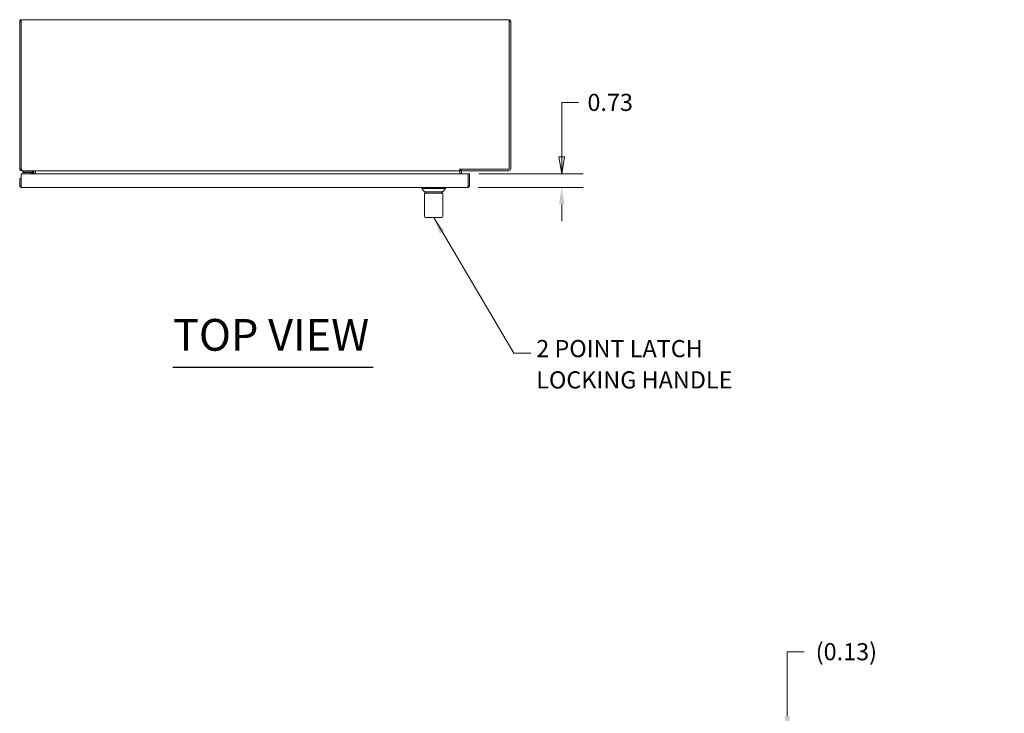
# Model space of a CAD drawing. Units: inches. Extents: x 0 to 216, y -43 to 82.
# Drawn here: x 47 to 99, y 45 to 82 of the extents above; entities that cross this region are included whole.
import ezdxf

# ---------------------------------------------------------------- set-up
doc = ezdxf.new("R2010")
doc.units = ezdxf.units.IN
doc.header["$LTSCALE"] = 9.090909
doc.header["$MEASUREMENT"] = 0
doc.layers.get('0').update_dxf_attribs({"lineweight": 0})
for name, color, linetype, lineweight in [('Dimension (ANSI)', 7, 'Continuous', 5), ('Symbol (ANSI)', 7, 'Continuous', 5), ('Visible (ANSI)', 7, 'Continuous', 5)]:
    doc.layers.add(name, color=color, linetype=linetype, lineweight=lineweight)
doc.styles.add('ROMANS', font='romans.shx')
doc.styles.add('Text Style168', font='tahoma.ttf')
doc.dimstyles.new('Default (ANSI)', dxfattribs={"dimscale": 9.090909, "dimtxt": 0.1, "dimasz": 0.098425, "dimexe": 0.125, "dimexo": 0.0625, "dimgap": 0.031496, "dimtad": 0, "dimtih": 1, "dimtoh": 1, "dimrnd": 1e-08, "dimzin": 0, "dimdsep": 46, "dimtxsty": 'ROMANS', "dimcen": 0.09, "dimdle": 0.393701, "dimclrd": 256, "dimclre": 256, "dimclrt": 256, "dimadec": 0, "dimazin": 0, "dimtfac": 1, "dimtofl": 0, "dimtmove": 0, "dimatfit": 3, "dimfxl": 1, "dimtolj": 1, "dimtzin": 0, "dimlwd": -1, "dimlwe": -1, "dimarcsym": 0})
doc.dimstyles.new('Default (ANSI)$7', dxfattribs={"dimscale": 9.090909, "dimtxt": 0.1, "dimasz": 0.098425, "dimexe": 0.125, "dimexo": 0.0625, "dimgap": 0.031496, "dimtad": 0, "dimtih": 1, "dimtoh": 1, "dimrnd": 1e-08, "dimzin": 0, "dimdsep": 46, "dimtxsty": 'ROMANS', "dimcen": 0.09, "dimdle": 0.393701, "dimclrd": 256, "dimclre": 256, "dimclrt": 256, "dimadec": 0, "dimazin": 0, "dimtfac": 1, "dimtofl": 0, "dimtmove": 0, "dimatfit": 3, "dimfxl": 1, "dimtolj": 1, "dimtzin": 0, "dimlwd": -1, "dimlwe": -1, "dimarcsym": 0})

# ---------------------------------------------------------------- blocks, each defined once
blk = doc.blocks.new('_Closed')
at = {"color": 0, "linetype": 'ByBlock', "lineweight": -2}
for p, q in [((-1, 0.167), (0, 0)), ((-1, 0.167), (-1, -0.167)), ((0, 0), (-1, -0.167)), ((0, 0), (-1, 0))]:
    blk.add_line(p, q, dxfattribs=at)
blk = doc.blocks.new('*D17')
at = {"layer": 'Defpoints', "color": 0, "transparency": 16777216}
for p in [(70.799, 73.686), (70.784, 72.956), (75.759, 72.956)]:
    blk.add_point(p, dxfattribs=at)
at = {"layer": 'Dimension (ANSI)', "transparency": 16777216}
for p, q in [((75.759, 74.581), (75.759, 77.462)), ((75.759, 77.462), (76.654, 77.462)), ((71.367, 73.686), (76.896, 73.686)), ((71.352, 72.956), (76.896, 72.956)), ((75.759, 72.061), (75.759, 71.167))]:
    blk.add_line(p, q, dxfattribs=at)
blk.add_solid([(75.61, 72.061), (75.909, 72.061), (75.759, 72.956)], dxfattribs=at)
at = {"layer": 'Dimension (ANSI)', "transparency": 16777216, "xscale": 0.8947744965553283, "yscale": 0.8947744965553283, "zscale": 0.8947744965553283, "rotation": 270}
blk.add_blockref('_Closed', (75.759, 73.686), dxfattribs=at)
at = {"layer": 'Dimension (ANSI)', "transparency": 16777216, "insert": (78.326, 77.462), "char_height": 0.9091, "attachment_point": 5, "style": 'ROMANS'}
blk.add_mtext('\\A1;0.73', dxfattribs=at)
blk = doc.blocks.new('*D18')
at = {"layer": 'Defpoints', "color": 0, "transparency": 16777216}
for p in [(87.703, 43.925), (98.324, 43.925), (99.195, 44.05)]:
    blk.add_point(p, dxfattribs=at)
at = {"layer": 'Dimension (ANSI)', "transparency": 16777216}
for p, q in [((87.703, 44.945), (87.703, 48.367)), ((87.703, 48.367), (88.598, 48.367)), ((98.626, 44.05), (86.567, 44.05)), ((97.756, 43.925), (86.567, 43.925)), ((87.703, 43.031), (87.703, 42.136))]:
    blk.add_line(p, q, dxfattribs=at)
for points in [[(87.554, 44.945), (87.852, 44.945), (87.703, 44.05)], [(87.554, 43.031), (87.852, 43.031), (87.703, 43.925)]]:
    blk.add_solid(points, dxfattribs=at)
at = {"layer": 'Dimension (ANSI)', "transparency": 16777216, "insert": (90.832, 48.367), "char_height": 0.9091, "attachment_point": 5, "style": 'ROMANS'}
blk.add_mtext('\\A1;(0.13)', dxfattribs=at)

msp = doc.modelspace()

# ---------------------------------------------------------------- linework, layer by layer
at = {"layer": 'Symbol (ANSI)', "lineweight": 30}
msp.add_line((55.1767, 63.441), (65.7767, 63.441), dxfattribs=at)
at = {"layer": 'Visible (ANSI)'}
for p, q in [((47.0595, 81.7371), (47.0595, 73.9476)), ((47.1335, 81.7371), (47.0595, 81.7371)), ((47.1335, 81.7371), (47.1335, 73.9476)), ((47.1342, 73.9476), (47.1342, 81.7371)), ((47.1647, 81.8424), (72.9542, 81.8424)), ((72.9848, 81.7371), (72.9848, 73.9164)), ((72.9855, 81.7371), (72.9855, 73.9476)), ((72.9855, 81.7371), (73.0595, 81.7371)), ((73.0595, 73.9476), (73.0595, 81.7371)), ((47.0595, 73.9476), (47.1335, 73.9476)), ((47.1355, 73.0457), (47.1355, 73.6861)), ((47.1355, 73.6861), (70.7986, 73.6861)), ((47.1647, 73.8688), (47.1647, 73.8424)), ((47.1647, 73.8424), (47.1909, 73.8424)), ((70.3713, 73.8424), (47.1909, 73.8424)), ((47.3505, 73.8116), (47.2255, 73.8116)), ((47.2255, 73.7526), (47.2255, 73.8116)), ((47.2255, 73.7526), (47.3505, 73.7526)), ((47.3505, 73.8116), (47.7025, 73.8116)), ((47.7025, 73.7526), (47.3505, 73.7526)), ((47.6758, 73.6861), (47.6241, 73.7379)), ((47.7294, 73.6861), (47.7294, 73.7256)), ((47.7885, 73.7256), (47.7885, 73.6861)), ((47.798, 73.8111), (47.798, 73.6861)), ((47.872, 73.6861), (47.872, 73.8111)), ((47.8981, 73.8111), (47.8981, 73.6861)), ((70.3713, 73.9476), (70.3713, 73.9478)), ((70.3713, 73.9478), (70.3715, 73.9478)), ((70.3713, 73.8424), (70.3713, 73.9476)), ((70.3713, 73.8111), (70.3713, 73.8424)), ((70.3713, 73.6861), (70.3713, 73.8111)), ((70.3715, 73.9478), (70.3715, 73.9164)), ((72.9848, 73.9164), (70.3715, 73.9164)), ((70.372, 73.8111), (70.372, 73.6861)), ((70.409, 73.8424), (70.409, 73.9164)), ((70.409, 73.8424), (72.9542, 73.8424)), ((70.446, 73.6861), (70.446, 73.8111)), ((70.7986, 73.6861), (70.7986, 73.0457)), ((70.7993, 73.0457), (70.7993, 73.6861)), ((70.7993, 73.6861), (70.8733, 73.6861)), ((70.8733, 73.0457), (70.8733, 73.6861)), ((47.0608, 73.4361), (47.0608, 73.0457)), ((47.1348, 73.4361), (47.0608, 73.4361)), ((47.1348, 73.0457), (47.0608, 73.0457)), ((47.1348, 73.0457), (47.1348, 73.4361)), ((70.7993, 73.0457), (70.8733, 73.0457)), ((70.7837, 72.9561), (47.1504, 72.9561)), ((68.3497, 72.8931), (68.3497, 72.9561)), ((69.6095, 72.8931), (68.3497, 72.8931)), ((68.4875, 72.7199), (68.3497, 72.8931)), ((68.4875, 72.7199), (69.4717, 72.7199)), ((69.4717, 72.6608), (68.4875, 72.6608)), ((68.4875, 71.4207), (68.4875, 72.6608)), ((68.5701, 72.6608), (68.5701, 72.7199)), ((69.389, 72.6608), (69.389, 72.7199)), ((69.4717, 72.7199), (69.6095, 72.8931)), ((69.4717, 72.4008), (69.4717, 72.6608)), ((69.6095, 72.8931), (69.6095, 72.9561)), ((68.4869, 72.4008), (68.4869, 71.716)), ((68.4869, 72.4008), (68.4875, 72.4008)), ((69.4717, 71.716), (69.4717, 72.4008)), ((69.4717, 72.4008), (69.4723, 72.4008)), ((69.4723, 72.4008), (69.4723, 71.716)), ((68.4869, 71.716), (68.4875, 71.716)), ((69.4717, 71.716), (69.4723, 71.716)), ((69.4717, 71.4207), (69.4717, 71.716)), ((68.5465, 71.3616), (69.4127, 71.3616))]:
    msp.add_line(p, q, dxfattribs=at)
for centre, radius, start, end in [((47.5887, 73.7026), 0.05, 45, 90), ((47.7025, 73.7256), 0.086, 0, 90), ((47.7025, 73.7256), 0.0269, 0, 90), ((47.7667, 73.8111), 0.1053, 0, 11.69575), ((70.4772, 73.8111), 0.1052, 130.4253, 180), ((70.4772, 73.8111), 0.0313, 90, 180), ((72.9542, 73.9476), 0.1053, 270, 0), ((72.9542, 73.9476), 0.0313, 347.78826, 0), ((68.5465, 71.4207), 0.0591, 180, 270), ((69.4127, 71.4207), 0.0591, 270, 0)]:
    msp.add_arc(centre, radius, start, end, dxfattribs=at)
for points, knots in [([(47.1647, 81.8424), (47.1263, 81.8424), (47.0888, 81.8195), (47.0712, 81.7853), (47.0635, 81.7705), (47.0595, 81.7538), (47.0595, 81.7371)], [0, 0, 0, 0, 1.0950581, 1.0950581, 1.0950581, 1.5707963, 1.5707963, 1.5707963, 1.5707963]), ([(47.1369, 81.7509), (47.1351, 81.7475), (47.1339, 81.7437), (47.1336, 81.7398), (47.1335, 81.7389), (47.1335, 81.738), (47.1335, 81.7371)], [1.10743779, 1.10743779, 1.10743779, 1.10743779, 1.48347479, 1.48347479, 1.48347479, 1.57079633, 1.57079633, 1.57079633, 1.57079633]), ([(47.1342, 81.7371), (47.1413, 81.7755), (47.1484, 81.8131), (47.1555, 81.8307), (47.1586, 81.8383), (47.1616, 81.8424), (47.1647, 81.8424)], [0, 0, 0, 0, 1.0950581, 1.0950581, 1.0950581, 1.5707963, 1.5707963, 1.5707963, 1.5707963]), ([(73.0595, 81.7371), (73.0595, 81.7755), (73.0366, 81.8131), (73.0024, 81.8307), (72.9876, 81.8383), (72.9709, 81.8424), (72.9542, 81.8424)], [0, 0, 0, 0, 1.0950581, 1.0950581, 1.0950581, 1.5707963, 1.5707963, 1.5707963, 1.5707963]), ([(72.9542, 81.8424), (72.9613, 81.8424), (72.9684, 81.8195), (72.9755, 81.7853), (72.9786, 81.7705), (72.9817, 81.7538), (72.9848, 81.7371)], [0, 0, 0, 0, 1.0950581, 1.0950581, 1.0950581, 1.5707963, 1.5707963, 1.5707963, 1.5707963]), ([(72.982, 81.7509), (72.9838, 81.7475), (72.985, 81.7437), (72.9854, 81.7398), (72.9854, 81.7389), (72.9855, 81.738), (72.9855, 81.7371)], [1.10743779, 1.10743779, 1.10743779, 1.10743779, 1.48347479, 1.48347479, 1.48347479, 1.57079633, 1.57079633, 1.57079633, 1.57079633]), ([(47.0595, 73.9476), (47.0595, 73.9092), (47.0824, 73.8717), (47.1165, 73.8541), (47.1314, 73.8464), (47.148, 73.8424), (47.1647, 73.8424)], [0, 0, 0, 0, 1.0950581, 1.0950581, 1.0950581, 1.5707963, 1.5707963, 1.5707963, 1.5707963]), ([(47.1909, 73.8424), (47.1777, 73.8424), (47.1645, 73.8653), (47.1514, 73.8994), (47.1456, 73.9143), (47.1399, 73.9309), (47.1342, 73.9476)], [0, 0, 0, 0, 1.0950581, 1.0950581, 1.0950581, 1.5707963, 1.5707963, 1.5707963, 1.5707963]), ([(47.7902, 73.8317), (47.7874, 73.8349), (47.7839, 73.8375), (47.7801, 73.8394), (47.7764, 73.8411), (47.7723, 73.8421), (47.7682, 73.8423)], [-2.42100922, -2.42100922, -2.42100922, -2.42100922, -2.01280226, -2.01280226, -2.01280226, -1.61914817, -1.61914817, -1.61914817, -1.61914817]), ([(47.872, 73.8317), (47.8626, 73.8349), (47.8508, 73.8375), (47.8379, 73.8394), (47.8254, 73.8411), (47.8118, 73.8421), (47.798, 73.8423)], [-2.42100922, -2.42100922, -2.42100922, -2.42100922, -2.01280226, -2.01280226, -2.01280226, -1.61914817, -1.61914817, -1.61914817, -1.61914817]), ([(47.0608, 73.0457), (47.0608, 73.0117), (47.082, 72.9785), (47.113, 72.9643), (47.1247, 72.9589), (47.1375, 72.9561), (47.1504, 72.9561)], [0, 0, 0, 0, 1.1400284, 1.1400284, 1.1400284, 1.5707963, 1.5707963, 1.5707963, 1.5707963]), ([(47.1504, 72.9561), (47.1468, 72.9561), (47.1432, 72.9774), (47.1396, 73.0083), (47.1382, 73.02), (47.1369, 73.0329), (47.1355, 73.0457)], [0, 0, 0, 0, 1.1400284, 1.1400284, 1.1400284, 1.5707963, 1.5707963, 1.5707963, 1.5707963]), ([(70.7837, 72.9561), (70.8177, 72.9561), (70.8509, 72.9774), (70.8651, 73.0083), (70.8705, 73.02), (70.8733, 73.0329), (70.8733, 73.0457)], [0, 0, 0, 0, 1.1400284, 1.1400284, 1.1400284, 1.5707963, 1.5707963, 1.5707963, 1.5707963]), ([(70.7986, 73.0457), (70.795, 73.0117), (70.7914, 72.9785), (70.7878, 72.9643), (70.7864, 72.9589), (70.785, 72.9561), (70.7837, 72.9561)], [0, 0, 0, 0, 1.1400284, 1.1400284, 1.1400284, 1.5707963, 1.5707963, 1.5707963, 1.5707963])]:
    msp.add_open_spline(points, degree=3, knots=knots, dxfattribs=at)
for points in [[(47.1335, 73.9476), (47.1335, 73.9401), (47.1366, 73.9328), (47.1416, 73.9271)], [(47.7027, 73.7508), (47.7027, 73.7508), (47.7027, 73.7508), (47.7027, 73.7508)], [(47.7277, 73.7259), (47.7277, 73.7259), (47.7277, 73.7259), (47.7277, 73.7259)], [(47.7682, 73.8423), (47.7677, 73.8424), (47.7672, 73.8424), (47.7667, 73.8424)], [(47.798, 73.8111), (47.798, 73.8186), (47.7951, 73.8261), (47.7902, 73.8317)], [(47.798, 73.8423), (47.7963, 73.8424), (47.7946, 73.8424), (47.7929, 73.8424)], [(47.8981, 73.8111), (47.8981, 73.8186), (47.8885, 73.8261), (47.872, 73.8317)], [(47.1363, 73.0394), (47.1353, 73.0414), (47.1348, 73.0435), (47.1348, 73.0457)], [(70.7978, 73.0394), (70.7987, 73.0414), (70.7993, 73.0435), (70.7993, 73.0457)]]:
    msp.add_open_spline(points, degree=3, dxfattribs=at)

# ---------------------------------------------------------------- texts
at = {"layer": 'Symbol (ANSI)', "insert": (55.1753, 63.7836), "char_height": 1.68, "attachment_point": 7, "style": 'Text Style168'}
msp.add_mtext('TOP VIEW', dxfattribs=at)
at = {"layer": 'Symbol (ANSI)', "insert": (74.4111, 64.8756), "char_height": 1.4, "width": 18.81278, "attachment_point": 1, "line_spacing_factor": 1.093904, "style": 'ROMANS'}
msp.add_mtext('{\\fRomanS|b0|i0;\\H0.9091;2 POINT LATCH\\PLOCKING HANDLE}', dxfattribs=at)

# ---------------------------------------------------------------- dimensions: what is measured, and where the dimension line sits
at = {"layer": 'Dimension (ANSI)'}
dim = msp.add_linear_dim(base=(75.7594, 72.9561), p1=(70.7986, 73.6861), p2=(70.7837, 72.9561), angle=90, dimstyle='Default (ANSI)', override={"dimgap": 0.031496, "dimdec": 2, "dimlfac": 1, "dimblk1": 'Closed', "dimsah": 1, "dimtol": 0, "dimlim": 0, "dimtp": 0, "dimtm": 0, "dimtdec": 2, "dimatfit": 1}, dxfattribs=at)
dim.commit()
dim.dimension.update_dxf_attribs({"geometry": '*D17', "text_midpoint": (78.3258, 77.4621), "dimtype": 160})
dim = msp.add_linear_dim(base=(87.7030926059, 43.9254938058), p1=(99.1946245651, 44.0504938058), p2=(98.3239785021, 43.9254938058), angle=90, text='(<>)', dimstyle='Default (ANSI)', override={"dimgap": 0.031496, "dimdec": 2, "dimlfac": 1, "dimtol": 0, "dimlim": 0, "dimtp": 0, "dimtm": 0, "dimtdec": 2, "dimatfit": 1}, dxfattribs=at)
dim.commit()
dim.dimension.update_dxf_attribs({"geometry": '*D18', "text_midpoint": (90.832246925, 48.3665369162), "dimtype": 160})

# ---------------------------------------------------------------- leaders
at = {"layer": 'Symbol (ANSI)', "annotation_type": 0, "has_hookline": 1, "hookline_direction": 0, "text_width": 11.8249}
msp.add_leader([(68.9796, 71.3616), (73.23, 64.1756), (74.1248, 64.1756)], dimstyle='Default (ANSI)$7', override={"dimtad": 0}, dxfattribs=at)

doc.saveas('drawing.dxf')
